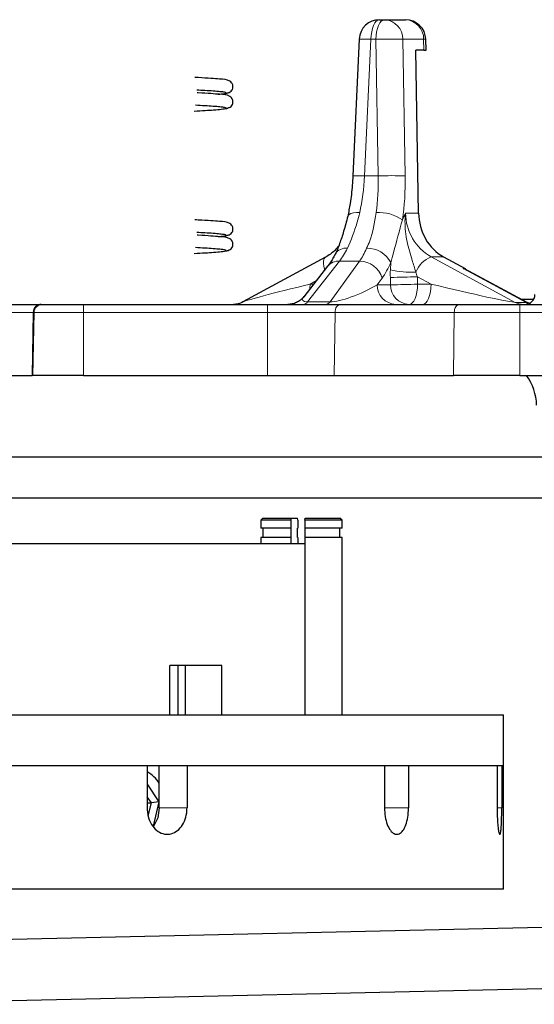
# Model space of a CAD drawing. Units: millimetres. Extents: x 78 to 5041, y 602 to 3043.
# Drawn here: x 1016 to 1067, y 1458 to 1555 of the extents above; entities that cross this region are included whole.
import ezdxf

# ---------------------------------------------------------------- set-up
doc = ezdxf.new("R2010")
doc.units = ezdxf.units.MM

msp = doc.modelspace()

# ---------------------------------------------------------------- linework, layer by layer
at = {"color": 7, "linetype": 'Continuous', "lineweight": 25}
for p, q in [((1051.584, 1555.079), (1052.071, 1555.079)), ((1052.071, 1555.079), (1054.115, 1555.079)), ((1054.115, 1555.079), (1054.14, 1555.079)), ((1049.586, 1553.172), (1048.963, 1539.736)), ((1056.176, 1552.079), (1056.139, 1553.149)), ((1055.96, 1552.079), (1055.154, 1552.079)), ((1055.425, 1536.069), (1055.154, 1552.079)), ((1055.96, 1552.079), (1056.176, 1552.079)), ((1046.266, 1531.719), (1038.151, 1527.321)), ((1057.892, 1531.755), (1059.999, 1530.604)), ((1046.482, 1530.831), (1044.138, 1527.844)), ((1059.821, 1530.604), (1059.999, 1530.604)), ((1066.109, 1527.259), (1059.948, 1530.571)), ((1059.999, 1530.604), (1059.998, 1530.544)), ((1012.571, 1527.079), (1018.307, 1527.079)), ((1018.307, 1527.079), (1018.394, 1527.079)), ((1018.394, 1527.079), (1022.445, 1527.079)), ((1022.445, 1527.079), (1040.577, 1527.079)), ((1040.577, 1527.079), (1047.732, 1527.079)), ((1047.732, 1527.079), (1059.456, 1527.079)), ((1059.456, 1527.079), (1065.378, 1527.079)), ((1065.378, 1527.079), (1104.115, 1527.079)), ((1066.747, 1527.579), (1065.513, 1527.579)), ((1066.317, 1527.198), (1066.109, 1527.258)), ((1017.507, 1526.293), (1017.399, 1520.079)), ((1013.577, 1520.079), (1017.399, 1520.079)), ((1017.487, 1520.079), (1017.399, 1520.079)), ((1022.445, 1520.079), (1017.487, 1520.079)), ((1022.445, 1520.079), (1040.577, 1520.079)), ((1040.577, 1520.079), (1047.138, 1520.079)), ((1047.138, 1520.079), (1058.862, 1520.079)), ((1065.378, 1520.079), (1058.862, 1520.079)), ((1065.378, 1520.079), (1104.115, 1520.079)), ((939.122, 1512.079), (1075.737, 1512.079)), ((938.982, 1508.079), (1075.737, 1508.079)), ((1040.093, 1506.079), (1039.893, 1505.879)), ((1039.893, 1505.879), (1039.893, 1505.079)), ((1042.849, 1505.879), (1039.893, 1505.879)), ((1040.093, 1506.079), (1042.867, 1506.079)), ((1042.867, 1506.079), (1042.849, 1505.879)), ((1042.849, 1505.879), (1042.849, 1505.079)), ((1042.867, 1506.079), (1043.525, 1506.079)), ((1043.543, 1505.879), (1043.525, 1506.079)), ((1043.543, 1505.879), (1043.543, 1505.079)), ((1044.244, 1505.879), (1044.261, 1506.079)), ((1047.893, 1505.879), (1044.244, 1505.879)), ((1044.244, 1505.879), (1044.244, 1505.079)), ((1044.261, 1506.079), (1047.693, 1506.079)), ((1047.893, 1505.879), (1047.693, 1506.079)), ((1047.893, 1505.079), (1047.893, 1505.879)), ((1042.849, 1505.079), (1039.893, 1505.079)), ((1040.093, 1505.079), (1040.093, 1504.179)), ((1042.849, 1505.079), (1042.867, 1505.079)), ((1042.867, 1505.079), (1042.867, 1504.179)), ((1043.525, 1505.079), (1043.543, 1505.079)), ((1043.525, 1504.179), (1043.525, 1505.079)), ((1047.893, 1505.079), (1044.244, 1505.079)), ((1044.261, 1504.179), (1044.261, 1505.079)), ((1047.693, 1504.179), (1047.693, 1505.079)), ((1039.893, 1504.179), (1039.893, 1503.579)), ((1042.849, 1504.179), (1039.893, 1504.179)), ((1042.849, 1504.179), (1042.849, 1503.579)), ((1042.849, 1504.179), (1042.867, 1504.179)), ((1043.525, 1504.179), (1043.543, 1504.179)), ((1043.543, 1504.179), (1043.543, 1503.579)), ((1044.244, 1504.179), (1044.244, 1486.729)), ((1047.893, 1504.179), (1044.244, 1504.179)), ((1047.893, 1486.729), (1047.893, 1504.179)), ((1030.951, 1486.729), (1030.951, 1491.579)), ((1031.779, 1491.579), (1030.951, 1491.579)), ((1031.779, 1486.729), (1031.779, 1491.579)), ((1032.447, 1491.579), (1031.779, 1491.579)), ((1032.447, 1491.579), (1032.447, 1486.729)), ((1036.085, 1491.579), (1032.447, 1491.579)), ((1036.085, 1486.729), (1036.085, 1491.579)), ((938.236, 1486.729), (1063.789, 1486.729)), ((1063.789, 1481.729), (1063.789, 1486.729)), ((938.062, 1481.729), (1063.789, 1481.729)), ((1001.408, 1481.729), (1028.717, 1481.729)), ((1028.717, 1481.729), (1028.717, 1477.579)), ((1029.915, 1477.579), (1029.915, 1481.729)), ((1032.645, 1481.729), (1032.645, 1477.579)), ((1032.645, 1481.729), (1052.072, 1481.729)), ((1052.072, 1481.729), (1052.072, 1477.579)), ((1054.437, 1481.729), (1054.437, 1477.579)), ((1054.437, 1481.729), (1063.152, 1481.729)), ((1063.152, 1481.729), (1063.152, 1477.579)), ((1063.61, 1481.729), (1063.61, 1477.579)), ((1063.61, 1481.729), (1063.789, 1481.729)), ((1063.789, 1469.579), (1063.789, 1481.729)), ((1028.717, 1479.901), (1029.888, 1478.179)), ((1029.134, 1478.059), (1028.717, 1478.671)), ((1028.717, 1478.059), (1029.134, 1478.059)), ((1028.821, 1476.788), (1029.134, 1478.059)), ((1029.888, 1478.179), (1029.134, 1478.059)), ((1029.888, 1478.179), (1029.301, 1475.788)), ((1063.789, 1469.579), (937.638, 1469.579)), ((1072.818, 1465.947), (998.363, 1464.26)), ((998.499, 1458.261), (1072.954, 1459.949))]:
    msp.add_line(p, q, dxfattribs=at)
at = {"color": 8, "linetype": 'Continuous', "lineweight": 18}
for p, q in [((1050.739, 1553.149), (1050.116, 1539.713)), ((1051.226, 1553.149), (1050.739, 1553.149)), ((1051.453, 1539.713), (1051.226, 1553.149)), ((1053.883, 1553.149), (1054.109, 1539.713)), ((1055.926, 1553.149), (1053.883, 1553.149)), ((1055.926, 1553.149), (1055.96, 1552.079)), ((1056.139, 1553.149), (1055.926, 1553.149)), ((1050.116, 1539.713), (1051.453, 1539.713)), ((1054.142, 1536.069), (1055.425, 1536.069)), ((1056.674, 1531.755), (1064.925, 1527.284)), ((1057.892, 1531.755), (1056.674, 1531.755)), ((1047.642, 1531.34), (1044.498, 1527.335)), ((1046.725, 1527.335), (1049.615, 1531.34)), ((1049.615, 1531.34), (1047.642, 1531.34)), ((1052.651, 1530.467), (1052.694, 1531.192)), ((1052.675, 1529.009), (1052.652, 1529.739)), ((1056.655, 1529.079), (1055.309, 1529.809)), ((1055.309, 1529.809), (1055.332, 1529.079)), ((1065.998, 1527.284), (1059.821, 1530.604)), ((1045.373, 1529.418), (1044.748, 1529.079)), ((1044.748, 1529.079), (1045.107, 1529.079)), ((1051.84, 1529.666), (1051.367, 1529.009)), ((1051.367, 1529.009), (1052.675, 1529.009)), ((1055.332, 1529.079), (1056.655, 1529.079)), ((1022.445, 1527.079), (1022.445, 1526.293)), ((1040.577, 1527.079), (1040.577, 1526.293)), ((1044.498, 1527.335), (1046.725, 1527.335)), ((1064.925, 1527.284), (1065.998, 1527.284)), ((1065.378, 1527.079), (1065.378, 1526.293)), ((1017.507, 1526.293), (1012.571, 1526.293)), ((1017.487, 1520.079), (1017.595, 1526.293)), ((1017.595, 1526.293), (1017.507, 1526.293)), ((1022.445, 1526.293), (1017.595, 1526.293)), ((1022.445, 1520.079), (1022.445, 1526.293)), ((1040.577, 1526.293), (1022.445, 1526.293)), ((1040.577, 1520.079), (1040.577, 1526.293)), ((1047.209, 1526.293), (1040.577, 1526.293)), ((1047.138, 1520.079), (1047.209, 1526.293)), ((1058.933, 1526.293), (1047.209, 1526.293)), ((1058.862, 1520.079), (1058.933, 1526.293)), ((1065.378, 1526.293), (1058.933, 1526.293)), ((1065.378, 1520.079), (1065.378, 1526.293)), ((1104.115, 1526.293), (1065.378, 1526.293)), ((1032.645, 1477.579), (1029.915, 1477.579)), ((1054.437, 1477.579), (1052.072, 1477.579)), ((1063.61, 1477.579), (1063.152, 1477.579))]:
    msp.add_line(p, q, dxfattribs=at)
at = {"color": 8, "linetype": 'Continuous', "lineweight": 18, "flags": 128}
for points in [[(1051.584, 1555.079), (1051.423, 1555.043), (1051.267, 1554.934), (1051.124, 1554.757), (1050.997, 1554.518), (1050.892, 1554.226), (1050.812, 1553.893), (1050.761, 1553.529), (1050.739, 1553.149)], [(1052.071, 1555.079), (1051.91, 1555.043), (1051.754, 1554.934), (1051.611, 1554.757), (1051.484, 1554.518), (1051.379, 1554.226), (1051.299, 1553.893), (1051.247, 1553.529), (1051.226, 1553.149)], [(1049.638, 1536.112), (1049.305, 1536.109), (1049.013, 1536.076), (1048.774, 1536.014), (1048.597, 1535.926), (1048.489, 1535.816), (1048.459, 1535.74)], [(1046.187, 1530.454), (1046.157, 1530.555), (1046.09, 1530.842), (1046.059, 1531.103), (1046.063, 1531.328), (1046.103, 1531.51), (1046.178, 1531.645), (1046.265, 1531.718)], [(1044.723, 1528.589), (1044.732, 1528.689), (1044.748, 1529.079)], [(1055.332, 1529.079), (1055.316, 1528.689), (1055.268, 1528.314), (1055.19, 1527.968), (1055.085, 1527.665), (1054.956, 1527.416), (1054.81, 1527.232), (1054.652, 1527.118), (1054.487, 1527.079)], [(1056.655, 1529.079), (1056.639, 1528.689), (1056.59, 1528.314), (1056.512, 1527.968), (1056.407, 1527.665), (1056.279, 1527.416), (1056.133, 1527.232), (1055.974, 1527.118), (1055.81, 1527.079)], [(1047.732, 1527.079), (1047.631, 1527.064), (1047.534, 1527.02), (1047.444, 1526.947), (1047.365, 1526.85), (1047.3, 1526.731), (1047.251, 1526.595), (1047.221, 1526.447), (1047.209, 1526.293)], [(1059.456, 1527.079), (1059.355, 1527.064), (1059.258, 1527.02), (1059.168, 1526.947), (1059.089, 1526.85), (1059.024, 1526.731), (1058.975, 1526.595), (1058.945, 1526.447), (1058.933, 1526.293)]]:
    msp.add_lwpolyline(points, dxfattribs=at)
at = {"color": 7, "linetype": 'Continuous', "lineweight": 25, "flags": 128}
for points in [[(966.327, 1503.579), (966.59, 1503.579), (971.567, 1503.579), (976.567, 1503.579), (981.565, 1503.579), (986.537, 1503.579), (991.457, 1503.579), (996.302, 1503.579), (1001.048, 1503.579), (1005.671, 1503.579), (1010.149, 1503.579), (1014.458, 1503.579), (1018.578, 1503.579), (1022.489, 1503.579), (1026.17, 1503.579), (1029.605, 1503.579), (1032.642, 1503.579)], [(1032.642, 1503.579), (1032.912, 1503.579), (1035.842, 1503.579), (1038.48, 1503.579), (1040.813, 1503.579), (1042.829, 1503.579), (1044.244, 1503.579)], [(1029.915, 1477.579), (1029.766, 1476.584), (1029.341, 1475.742)]]:
    msp.add_lwpolyline(points, dxfattribs=at)
at = {"color": 7, "linetype": 'Continuous', "lineweight": 25}
for centre, radius, start, end in [((1051.584, 1553.079), 2, 90, 177.34297), ((1054.14, 1553.079), 2, 2, 90), ((1065.881, 1528.079), 1, 270, 359), ((1018.307, 1526.279), 0.8, 90, 179), ((1062.038, 1517.079), 5, 1, 36.8699), ((1027.335, 1478.401), 3.038, 31.85854, 62.93656)]:
    msp.add_arc(centre, radius, start, end, dxfattribs=at)
at = {"color": 8, "linetype": 'Continuous', "lineweight": 18}
for centre, radius, start, end in [((1051.977, 1553.176), 1.906, 359.19158, 87.17472), ((1054.021, 1553.176), 1.906, 359.19158, 87.17472), ((1049.895, 1539.689), 13.487, 86.41088, 91.31221), ((1052.554, 1524.072), 29.108, 87.38481, 92.61519), ((1049.27, 1526.199), 13.54, 86.41787, 91.29971), ((1052.781, 1510.635), 29.108, 87.38481, 92.61519), ((1051.53, 1532.112), 4.011, 54.88536, 94.01917), ((1059.191, 1536.132), 5.049, 180.71751, 240.09142), ((1048.294, 1531.355), 1.265, 83.29281, 147.79346), ((1050.374, 1530.007), 2.605, 27.04219, 91.21034), ((1057.561, 1529.364), 2.551, 110.36144, 159.70909), ((1047.565, 1529.941), 1.401, 86.84083, 140.58376), ((1049.582, 1528.98), 2.36, 16.88548, 89.18878), ((1054.708, 1539.547), 9.31, 257.2385, 272.83719), ((1051.581, 1621.097), 91.365, 270.6716, 272.3383), ((1053.272, 1528.983), 1.906, 179.19158, 267.17472), ((1051.604, 1620.368), 91.365, 270.6716, 272.3383), ((1054.581, 1528.983), 1.906, 179.19158, 267.17472), ((1018.395, 1526.28), 0.799, 90.04096, 179.04285), ((1044.035, 1527.621), 0.544, 275.18905, 328.27709), ((1046.262, 1527.621), 0.544, 275.18905, 328.27709), ((1065.727, 1528.754), 1.675, 241.36886, 269.87742), ((1066.005, 1527.061), 0.223, 62.23355, 91.95005)]:
    msp.add_arc(centre, radius, start, end, dxfattribs=at)
for centre, major_axis, ratio, start_param, end_param in [((1045.905, 1540.062), (0.462, 9.998), 0.421878, 4.3259, 4.696979), ((1047.216, 1540.062), (-0.462, 9.998), 0.421878, 4.286907, 4.657986), ((1049.028, 1540.131), (-0.462, 11.998), 0.422104, 4.290145, 4.661224), ((1045.905, 1540.062), (0.462, 9.998), 0.421878, 3.672356, 3.891391), ((1047.216, 1540.062), (-0.462, 9.998), 0.421878, 3.633363, 3.852398), ((1049.028, 1540.131), (-0.462, 11.998), 0.422104, 3.636601, 3.855636), ((1054.343, 1529.739), (-0.167, 4.534), 0.372399, 1.395777, 1.557111), ((1056.154, 1529.809), (-1.024, 2.725), 0.273257, 1.307125, 1.468459), ((1045.594, 1529.079), (7.472, 1.785), 0.025708, 1.67801, 3.079277), ((1049.656, 1529.079), (3.422, 1.565), 0.225323, 3.589864, 5.130219), ((1057.5, 1529.079), (7.472, -1.785), 0.025708, 4.605175, 6.175971), ((1047.65, 1529.079), (3.629, 1.587), 0.199693, 2.804074, 3.579589)]:
    msp.add_ellipse(centre, major_axis=major_axis, ratio=ratio, start_param=start_param, end_param=end_param, dxfattribs=at)
at = {"color": 7, "linetype": 'Continuous', "lineweight": 25}
for centre, major_axis, ratio, start_param, end_param in [((1059.956, 1536.243), (0.41, 4.986), 0.90521, 1.679949, 2.759316), ((1059.826, 1528.933), (-0.006, 1.671), 0.37938, 5.999994, 6.281914), ((1066.75, 1529.079), (-0.282, 1.984), 0.902991, 2.557356, 2.664508)]:
    msp.add_ellipse(centre, major_axis=major_axis, ratio=ratio, start_param=start_param, end_param=end_param, dxfattribs=at)
for points, knots in [([(1036.519, 1547.866), (1036.582, 1547.873), (1036.712, 1547.887), (1036.904, 1547.98), (1037.061, 1548.131), (1037.154, 1548.322), (1037.177, 1548.514), (1037.143, 1548.712), (1037.023, 1548.916), (1036.58, 1549.236), (1036.119, 1549.204), (1034.977, 1549.318), (1034.122, 1549.36), (1033.537, 1549.393), (1033.427, 1549.4)], [0, 0, 0, 0, 0.031989, 0.066017, 0.101187, 0.135664, 0.167426, 0.195105, 0.236754, 0.285433, 0.589171, 0.757911, 0.954283, 1, 1, 1, 1]), ([(1033.621, 1548.189), (1033.886, 1548.173), (1034.479, 1548.14), (1035.259, 1548.092), (1035.917, 1548.033), (1036.355, 1547.973), (1036.42, 1547.937), (1036.452, 1547.919)], [0, 0, 0, 0, 0.16449, 0.36848, 0.579546, 0.792284, 1, 1, 1, 1]), ([(1036.519, 1546.366), (1036.582, 1546.373), (1036.712, 1546.387), (1036.904, 1546.48), (1037.061, 1546.631), (1037.154, 1546.822), (1037.177, 1547.014), (1037.143, 1547.212), (1037.023, 1547.416), (1036.58, 1547.736), (1036.12, 1547.704), (1034.975, 1547.818), (1034.189, 1547.857), (1033.678, 1547.886), (1033.639, 1547.888)], [0, 0, 0, 0, 0.032963, 0.068025, 0.104266, 0.139791, 0.17252, 0.201041, 0.243957, 0.294118, 0.607096, 0.78097, 0.983317, 1, 1, 1, 1]), ([(1035.703, 1547.752), (1035.812, 1547.761), (1036.206, 1547.796), (1036.623, 1547.857), (1036.694, 1547.906), (1036.731, 1547.931)], [0, 0, 0, 0, 0.155972, 0.566282, 1, 1, 1, 1]), ([(1033.355, 1546.097), (1033.724, 1546.116), (1034.431, 1546.153), (1035.327, 1546.214), (1036.081, 1546.283), (1036.632, 1546.357), (1036.698, 1546.406), (1036.731, 1546.431)], [0, 0, 0, 0, 0.188833, 0.361252, 0.557804, 0.77277, 1, 1, 1, 1]), ([(1033.493, 1546.696), (1033.802, 1546.678), (1034.44, 1546.642), (1035.259, 1546.592), (1035.917, 1546.533), (1036.356, 1546.473), (1036.42, 1546.437), (1036.452, 1546.419)], [0, 0, 0, 0, 0.186587, 0.385182, 0.590666, 0.797777, 1, 1, 1, 1]), ([(1048.963, 1539.736), (1048.945, 1539.42), (1048.891, 1538.5), (1048.732, 1537.141), (1048.541, 1536.16), (1048.459, 1535.74)], [0, 0, 0, 0, 0.229735, 0.669715, 1, 1, 1, 1]), ([(1048.454, 1535.744), (1048.324, 1535.243), (1048.076, 1534.286), (1047.665, 1533.052), (1047.354, 1532.259), (1047.221, 1532.025), (1047.22, 1532.023)], [0, 0, 0, 0, 0.352674, 0.674128, 0.997376, 1, 1, 1, 1]), ([(1036.519, 1533.866), (1036.582, 1533.873), (1036.712, 1533.887), (1036.904, 1533.98), (1037.061, 1534.131), (1037.154, 1534.322), (1037.177, 1534.514), (1037.143, 1534.712), (1037.023, 1534.916), (1036.58, 1535.236), (1036.119, 1535.204), (1034.977, 1535.318), (1034.122, 1535.36), (1033.537, 1535.393), (1033.427, 1535.4)], [0, 0, 0, 0, 0.031989, 0.066017, 0.101187, 0.135664, 0.167426, 0.195105, 0.236754, 0.285433, 0.589171, 0.757911, 0.954283, 1, 1, 1, 1]), ([(1033.621, 1534.189), (1033.886, 1534.173), (1034.479, 1534.14), (1035.259, 1534.092), (1035.917, 1534.033), (1036.355, 1533.973), (1036.42, 1533.937), (1036.452, 1533.919)], [0, 0, 0, 0, 0.16449, 0.36848, 0.579546, 0.792284, 1, 1, 1, 1]), ([(1036.519, 1532.366), (1036.582, 1532.373), (1036.712, 1532.387), (1036.904, 1532.48), (1037.061, 1532.631), (1037.154, 1532.822), (1037.177, 1533.014), (1037.143, 1533.212), (1037.023, 1533.416), (1036.58, 1533.736), (1036.12, 1533.704), (1034.975, 1533.818), (1034.189, 1533.857), (1033.678, 1533.886), (1033.639, 1533.888)], [0, 0, 0, 0, 0.0329625, 0.0680251, 0.1042655, 0.1397915, 0.1725203, 0.2010411, 0.2439571, 0.2941177, 0.6070964, 0.7809702, 0.9833168, 1, 1, 1, 1]), ([(1035.703, 1533.752), (1035.812, 1533.761), (1036.206, 1533.796), (1036.623, 1533.857), (1036.694, 1533.906), (1036.731, 1533.931)], [0, 0, 0, 0, 0.155972, 0.566282, 1, 1, 1, 1]), ([(1033.493, 1532.696), (1033.802, 1532.678), (1034.44, 1532.642), (1035.259, 1532.592), (1035.917, 1532.533), (1036.356, 1532.473), (1036.42, 1532.437), (1036.452, 1532.419)], [0, 0, 0, 0, 0.186587, 0.385182, 0.590666, 0.797777, 1, 1, 1, 1]), ([(1047.571, 1532.858), (1047.447, 1532.695), (1047.078, 1532.209), (1046.59, 1531.914), (1046.266, 1531.719)], [0, 0, 0, 0, 0.336193, 1, 1, 1, 1]), ([(1033.355, 1532.097), (1033.724, 1532.116), (1034.431, 1532.153), (1035.327, 1532.214), (1036.081, 1532.283), (1036.632, 1532.357), (1036.698, 1532.406), (1036.731, 1532.431)], [0, 0, 0, 0, 0.1888335, 0.3612516, 0.5578042, 0.7727704, 1, 1, 1, 1]), ([(1047.219, 1532.021), (1047.158, 1531.903), (1046.934, 1531.473), (1046.682, 1531.089), (1046.503, 1530.857), (1046.482, 1530.831)], [0, 0, 0, 0, 0.251401, 0.916255, 1, 1, 1, 1]), ([(1044.138, 1527.845), (1044.034, 1527.729), (1043.829, 1527.5), (1043.435, 1527.261), (1043.01, 1527.107), (1042.715, 1527.089), (1042.569, 1527.079)], [0, 0, 0, 0, 0.2561403, 0.5081495, 0.7560849, 1, 1, 1, 1]), ([(1038.151, 1527.321), (1037.995, 1527.249), (1037.689, 1527.109), (1037.374, 1527.089), (1037.219, 1527.079)], [0, 0, 0, 0, 0.5085224, 1, 1, 1, 1]), ([(1028.717, 1477.579), (1028.74, 1477.287), (1028.784, 1476.702), (1029.13, 1475.924), (1029.636, 1475.333), (1030.264, 1474.994), (1030.936, 1474.947), (1031.576, 1475.197), (1032.115, 1475.715), (1032.492, 1476.443), (1032.634, 1477.105), (1032.643, 1477.488), (1032.645, 1477.579)], [0, 0, 0, 0, 0.107346, 0.21469, 0.32206, 0.429445, 0.536804, 0.644134, 0.75148, 0.858859, 0.966239, 1, 1, 1, 1]), ([(1052.072, 1477.579), (1052.085, 1477.287), (1052.113, 1476.702), (1052.327, 1475.924), (1052.638, 1475.333), (1053.021, 1474.994), (1053.426, 1474.947), (1053.808, 1475.197), (1054.126, 1475.715), (1054.347, 1476.443), (1054.43, 1477.105), (1054.435, 1477.488), (1054.437, 1477.579)], [0, 0, 0, 0, 0.107346, 0.21469, 0.32206, 0.429445, 0.536804, 0.644134, 0.75148, 0.858859, 0.966239, 1, 1, 1, 1]), ([(1063.152, 1477.579), (1063.155, 1477.287), (1063.162, 1476.702), (1063.212, 1475.924), (1063.283, 1475.333), (1063.364, 1474.994), (1063.444, 1474.947), (1063.512, 1475.197), (1063.564, 1475.715), (1063.597, 1476.443), (1063.609, 1477.105), (1063.61, 1477.488), (1063.61, 1477.579)], [0, 0, 0, 0, 0.107346, 0.21469, 0.32206, 0.429445, 0.536804, 0.644134, 0.75148, 0.858859, 0.966239, 1, 1, 1, 1])]:
    msp.add_open_spline(points, degree=3, knots=knots, dxfattribs=at)
at = {"color": 8, "linetype": 'Continuous', "lineweight": 18}
for points, knots in [([(1049.638, 1536.112), (1049.555, 1535.792), (1049.214, 1534.479), (1048.774, 1533.416), (1048.442, 1532.612)], [0, 0, 0, 0, 0.244034, 1, 1, 1, 1]), ([(1050.319, 1532.612), (1050.425, 1532.846), (1050.878, 1533.84), (1051.088, 1535.127), (1051.249, 1536.112)], [0, 0, 0, 0, 0.235205, 1, 1, 1, 1]), ([(1053.837, 1535.392), (1053.937, 1535.616), (1054.039, 1535.842), (1054.141, 1536.066), (1054.142, 1536.069)], [0, 0, 0, 0, 0.98769, 1, 1, 1, 1]), ([(1054.142, 1536.069), (1054.142, 1536.064), (1054.111, 1535.791), (1054.05, 1534.826), (1054.244, 1533.243), (1054.714, 1531.682), (1055.043, 1530.645), (1055.169, 1530.249)], [0, 0, 0, 0, 0.0022244, 0.1327996, 0.4701626, 0.7971252, 1, 1, 1, 1]), ([(1053.837, 1535.392), (1053.542, 1534.332), (1053.159, 1532.96), (1052.78, 1531.519), (1052.694, 1531.192)], [0, 0, 0, 0, 0.77292, 1, 1, 1, 1]), ([(1046.921, 1531.496), (1047.008, 1531.655), (1047.11, 1531.839), (1047.215, 1532.019), (1047.229, 1532.044)], [0, 0, 0, 0, 0.862657, 1, 1, 1, 1])]:
    msp.add_open_spline(points, degree=3, knots=knots, dxfattribs=at)

doc.saveas('drawing.dxf')
